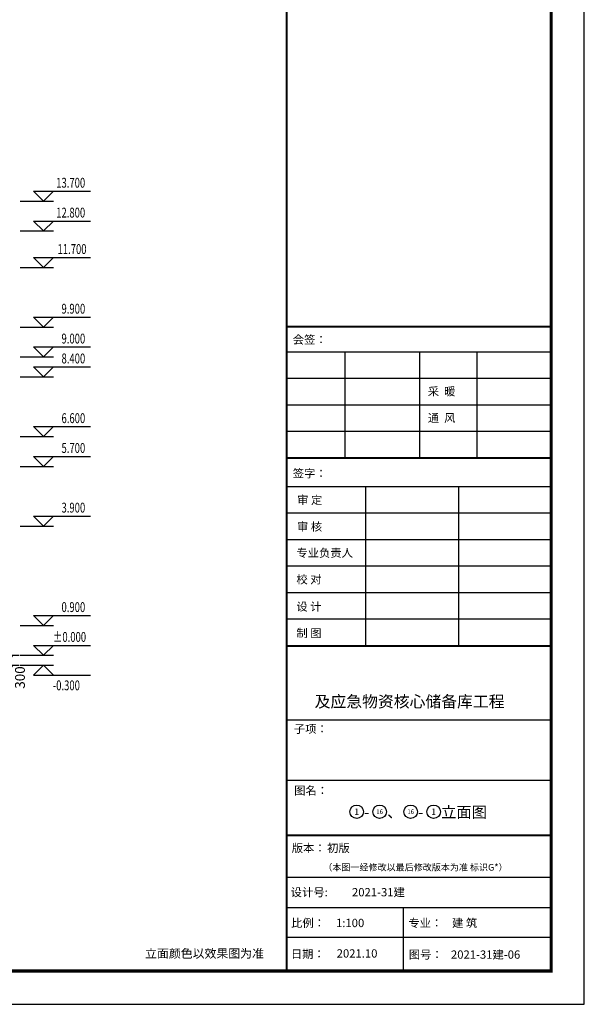
# Model space of a CAD drawing. Extents: x 209134 to 429040, y -316720 to 61914.
# Drawn here: x 297197 to 314234, y -253152 to -223452 of the extents above; entities that cross this region are included whole.
import ezdxf
from ezdxf.enums import TextEntityAlignment as Align

# ---------------------------------------------------------------- set-up
doc = ezdxf.new("R2010")
doc.units = 0
doc.header["$LTSCALE"] = 1000
for name, color, linetype in [('DIM_ELEV', 3, 'Continuous'), ('PUB_DIM', 3, 'Continuous'), ('PUB_TEXT', 7, 'Continuous'), ('PUB_TITLE', 4, 'Continuous'), ('图框签名', 7, 'Continuous')]:
    doc.layers.add(name, color=color, linetype=linetype)
doc.styles.add('_TCH_DIM', font='SIMPLEX', dxfattribs={"bigfont": 'GBCBIG'})
doc.styles.add('_TCH_DIM_T3', font='SIMPLEX', dxfattribs={"width": 0.705882, "bigfont": 'GBCBIG'})
doc.styles.add('HT', font='simhei.ttf')
doc.dimstyles.new('_TCH_ARCH&&100', dxfattribs={"dimtxt": 297.5, "dimasz": 100, "dimexe": 250, "dimexo": 300, "dimgap": 126.25, "dimtad": 1, "dimdec": 0, "dimzin": 0, "dimdsep": 46, "dimtxsty": '_TCH_DIM_T3', "dimblk": 'ARCHTICK', "dimcen": 0.09, "dimclrt": 7, "dimazin": 2, "dimtfac": 1, "dimtdec": 0, "dimtix": 1, "dimtmove": 2, "dimatfit": 3, "dimfxl": 1, "dimtolj": 1, "dimtzin": 0, "dimarcsym": 0})

# ---------------------------------------------------------------- blocks, each defined once
blk = doc.blocks.new('_ArchTick')
at = {"color": 0, "linetype": 'ByBlock', "const_width": 0.4}
blk.add_lwpolyline([(-0.5, -0.5), (0.5, 0.5)], dxfattribs=at)
blk = doc.blocks.new('*D1850')
at = {"layer": 'Defpoints', "color": 0, "transparency": 16777216}
for p in [(294801, -242625), (296930, -242625), (294801, -242925)]:
    blk.add_point(p, dxfattribs=at)
at = {"layer": 'PUB_DIM', "color": 0, "lineweight": -2, "transparency": 16777216}
for p, q in [((295101, -242625), (297180, -242625)), ((296930, -242925), (296930, -242625)), ((295101, -242925), (297180, -242925))]:
    blk.add_line(p, q, dxfattribs=at)
at = {"layer": 'PUB_DIM', "color": 0, "lineweight": -2, "transparency": 16777216, "xscale": 100, "yscale": 100, "zscale": 100}
for p, rotation in [((296930, -242625), 90), ((296930, -242925), 270)]:
    blk.add_blockref('_ArchTick', p, dxfattribs=dict(at, rotation=rotation))
at = {"layer": 'PUB_DIM', "color": 7, "transparency": 16777216, "insert": (297205, -243295), "char_height": 297.5, "attachment_point": 5, "rotation": 90, "style": '_TCH_DIM_T3'}
blk.add_mtext('\\A1;300', dxfattribs=at)

msp = doc.modelspace()

# ---------------------------------------------------------------- linework, layer by layer
at = {"layer": 'DIM_ELEV'}
for p, q in [((297914.6, -228925), (297614.6, -228625)), ((297614.6, -228625), (299329.1, -228625)), ((297914.6, -228925), (298214.6, -228625)), ((297214.6, -228925), (298214.6, -228925)), ((297914.6, -229825), (297614.6, -229525)), ((297614.6, -229525), (299329.1, -229525)), ((297914.6, -229825), (298214.6, -229525)), ((297214.6, -229825), (298214.6, -229825)), ((297914.6, -230925), (297614.6, -230625)), ((297614.6, -230625), (299329.1, -230625)), ((297914.6, -230925), (298214.6, -230625)), ((297214.6, -230925), (298214.6, -230925)), ((297914.6, -232725), (297614.6, -232425)), ((297614.6, -232425), (299329.1, -232425)), ((297914.6, -232725), (298214.6, -232425)), ((297214.6, -232725), (298214.6, -232725)), ((297914.6, -233625), (297614.6, -233325)), ((297614.6, -233325), (299329.1, -233325)), ((297914.6, -233625), (298214.6, -233325)), ((297214.6, -233625), (298214.6, -233625)), ((297914.6, -234225), (297614.6, -233925)), ((297614.6, -233925), (299329.1, -233925)), ((297914.6, -234225), (298214.6, -233925)), ((297214.6, -234225), (298214.6, -234225)), ((297914.6, -236025), (297614.6, -235725)), ((297614.6, -235725), (299329.1, -235725)), ((297914.6, -236025), (298214.6, -235725)), ((297214.6, -236025), (298214.6, -236025)), ((297914.6, -236925), (297614.6, -236625)), ((297614.6, -236625), (299329.1, -236625)), ((297914.6, -236925), (298214.6, -236625)), ((297214.6, -236925), (298214.6, -236925)), ((297914.6, -238725), (297614.6, -238425)), ((297614.6, -238425), (299329.1, -238425)), ((297914.6, -238725), (298214.6, -238425)), ((297214.6, -238725), (298214.6, -238725)), ((297914.6, -241725), (297614.6, -241425)), ((297614.6, -241425), (299329.1, -241425)), ((297914.6, -241725), (298214.6, -241425)), ((297214.6, -241725), (298214.6, -241725)), ((297914.6, -242625), (297614.6, -242325)), ((297614.6, -242325), (299329.1, -242325)), ((297914.6, -242625), (298214.6, -242325)), ((297214.6, -242625), (298214.6, -242625)), ((297214.6, -242925), (298214.6, -242925)), ((297914.6, -242925), (297614.6, -243225)), ((297914.6, -242925), (298214.6, -243225)), ((297614.6, -243225), (299329.1, -243225))]:
    msp.add_line(p, q, dxfattribs=at)
at = {"layer": 'PUB_TEXT'}
for centre in [(307365, -247343.6), (308058.1, -247343.6), (308994.1, -247343.6), (309687.2, -247343.6)]:
    msp.add_circle(centre, 202.5, dxfattribs=at)
at = {"layer": 'PUB_TITLE'}
msp.add_lwpolyline([(209133.5, -253152.3), (314233.5, -253152.3), (314233.5, -193752.3), (209133.5, -193752.3)], close=True, dxfattribs=at)
at = {"layer": 'PUB_TITLE', "const_width": 100}
msp.add_lwpolyline([(211633.5, -252152.3), (313233.5, -252152.3), (313233.5, -194752.3), (211633.5, -194752.3)], close=True, dxfattribs=at)
at = {"layer": '图框签名', "color": 7}
for p, q in [((313233.5, -233478.9), (305283.5, -233478.9)), ((307011, -233478.9), (307011, -236678.9)), ((309258.5, -233478.9), (309258.5, -236678.9)), ((310986, -233478.9), (310986, -236678.9)), ((313233.5, -234278.9), (305283.5, -234278.9)), ((313233.5, -235078.9), (305283.5, -235078.9)), ((313233.5, -235878.9), (305283.5, -235878.9)), ((313233.5, -237539.8), (305283.5, -237539.8)), ((313233.5, -237539.8), (305283.5, -237539.8)), ((307633.5, -237539.8), (307633.5, -242339.8)), ((310433.6, -237539.8), (310433.6, -242339.8)), ((313233.5, -238339.8), (305283.5, -238339.8)), ((313233.5, -239139.8), (305283.5, -239139.8)), ((313233.5, -239939.8), (305283.5, -239939.8)), ((313233.5, -240739.8), (305283.5, -240739.8)), ((313233.5, -241539.8), (305283.5, -241539.8)), ((313233.5, -244579.7), (305283.5, -244579.7)), ((313233.5, -246400.4), (305283.5, -246400.4)), ((313203.4, -249327.1), (305253.4, -249327.1)), ((313233.5, -250238.4), (305283.5, -250238.4)), ((308765.3, -250238.4), (308765.3, -252152.3)), ((313203.4, -251138.9), (305253.4, -251138.9))]:
    msp.add_line(p, q, dxfattribs=at)
at = {"layer": '图框签名', "const_width": 60}
msp.add_lwpolyline([(305255.3, -194752.3), (305255.3, -252152.3)], dxfattribs=at)
at = {"layer": '图框签名', "color": 7, "const_width": 60}
for points in [[(305283.5, -232713.2), (313233.5, -232713.2)], [(313234.1, -236672.2), (305284.1, -236672.2)], [(305283.5, -242339.8), (313233.5, -242339.8)], [(305283.5, -248051.8), (313233.5, -248051.8)]]:
    msp.add_lwpolyline(points, dxfattribs=at)

# ---------------------------------------------------------------- texts
at = {"layer": 'PUB_TEXT', "style": '_TCH_DIM', "width": 0.705882}
for s, p in [('13.700', (298299.1, -228520)), ('12.800', (298299.1, -229420)), ('11.700', (298339.1, -230520)), ('9.900', (298459.1, -232320)), ('9.000', (298459.1, -233220)), ('8.400', (298459.1, -233820)), ('6.600', (298459.1, -235620)), ('5.700', (298459.1, -236520)), ('3.900', (298459.1, -238320)), ('0.900', (298459.1, -241320)), ('%%P0.000', (298199.1, -242220)), ('-0.300', (298199.1, -243680))]:
    msp.add_text(s, height=297.5, dxfattribs=at).set_placement(p)
at = {"layer": 'PUB_TEXT', "style": 'HT'}
for s, height, width, p, p2 in [('1', 194.9, 1.034884, (307292.5, -247441.1), (307437.6, -247441.1)), ('16', 137.67, 1.011364, (307957.9, -247412.5), (308158.2, -247412.5)), ('16', 137.67, 1.011364, (308894, -247412.5), (309094.3, -247412.5)), ('1', 194.9, 1.034884, (309614.6, -247441.1), (309759.7, -247441.1))]:
    msp.add_text(s, height=height, dxfattribs=dict(at, width=width)).set_placement(p, p2, align=Align.FIT)
for s, height, p in [('-', 338, (307590, -247523.6)), ('-', 338, (309219.1, -247523.6)), ('立面图', 337.97, (309912.2, -247523.6)), ('、', 338, (308283.1, -247523.6)), ('立面颜色以效果图为准', 262.87, (300981.1, -251750.8))]:
    msp.add_text(s, height=height, dxfattribs=at).set_placement(p)
at = {"layer": '图框签名', "color": 7, "style": 'HT'}
for s, height, p in [('会签：', 250, (305437.1, -233227.7)), ('采  暖', 250, (309510.4, -234789.2)), ('通  风', 250, (309510.4, -235589.2)), ('签字：', 250, (305437.1, -237262.6)), ('审 定', 250, (305569.5, -238062.4)), ('审 核', 250, (305564.4, -238867.8)), ('专业负责人', 250, (305546.8, -239660)), ('校 对', 250, (305546.8, -240460)), ('设 计', 250, (305546.8, -241279.9)), ('制 图', 250, (305546.8, -242079.9)), ('及应急物资核心储备库工程', 350, (306096.4, -244194.1)), ('子项：', 250, (305469.1, -244968.5)), ('图名：', 250, (305478.8, -246827.8)), ('版本：', 250, (305406.5, -248563.1)), ('初版', 250, (306474, -248563.1)), ('（本图一经修改以最后修改版本为准 标识G*）', 200, (306357.1, -249119.2)), ('设计号:', 250, (305374.9, -249895.7)), ('2021-31建', 250, (307223.5, -249895.7)), ('比例：', 250, (305386.9, -250823.7)), ('1:100', 250, (306742, -250823.7)), ('日期：', 250, (305379.3, -251759)), ('2021.10', 250, (306761.3, -251742.6))]:
    msp.add_text(s, height=height, dxfattribs=at).set_placement(p)
for s, p in [('专业：', (308925.3, -250573.7)), ('建 筑', (310243.3, -250573.7)), ('图号：', (308937.9, -251526.8)), ('2021-31建-06', (310209.4, -251526.8))]:
    msp.add_text(s, height=250, dxfattribs=at).set_placement(p, align=Align.TOP_LEFT)

# ---------------------------------------------------------------- dimensions: what is measured, and where the dimension line sits
at = {"layer": 'PUB_DIM'}
dim = msp.add_linear_dim(base=(296930.2, -242625), p1=(294801, -242925), p2=(294801, -242625), angle=90, dimstyle='_TCH_ARCH&&100', dxfattribs=at)
dim.commit()
dim.dimension.update_dxf_attribs({"geometry": '*D1850', "text_midpoint": (297205.2, -243295), "dimtype": 161})

doc.saveas('drawing.dxf')
